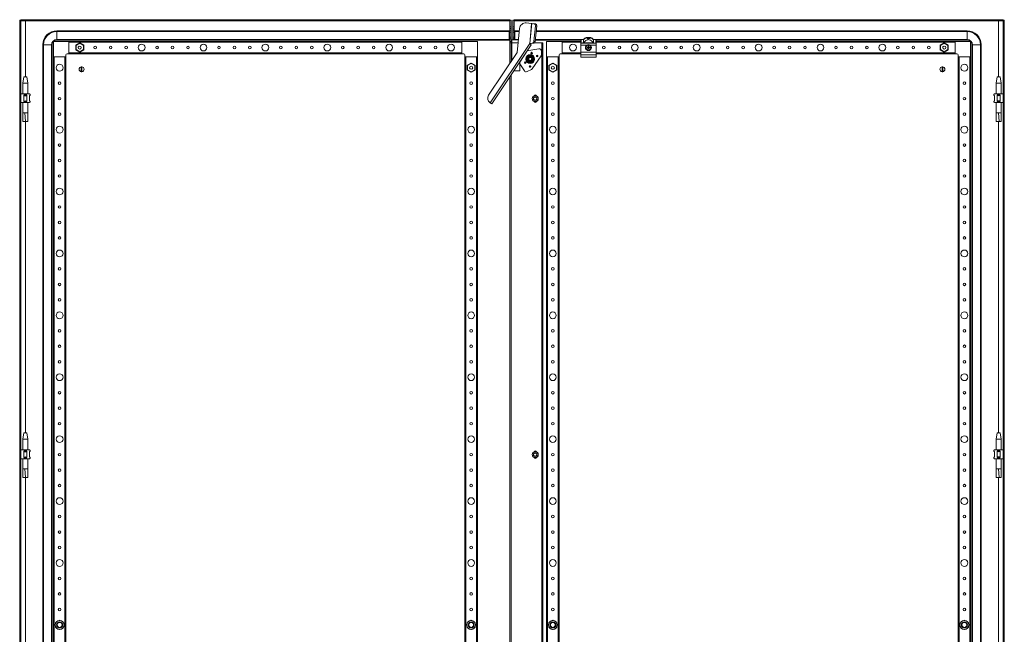
# Model space of a CAD drawing. Units: millimetres. Extents: x 4 to 11585, y 20 to 11647.
# Drawn here: x 4582 to 6173, y 3463 to 4456 of the extents above; entities that cross this region are included whole.
import ezdxf

# ---------------------------------------------------------------- set-up
doc = ezdxf.new("R2010")
doc.units = ezdxf.units.MM

msp = doc.modelspace()

# ---------------------------------------------------------------- linework, layer by layer
at = {"color": 4, "linetype": 'Continuous', "lineweight": 15}
for p, q in [((4581.651, 4455.153), (4583.651, 4455.153)), ((4581.651, 2502.153), (4581.651, 4455.153)), ((4583.651, 4455.153), (4583.651, 2502.153)), ((4583.751, 4454.153), (4583.751, 4456.153)), ((4583.751, 4456.153), (5373.551, 4456.153)), ((5373.551, 4456.153), (5373.551, 4454.153)), ((5373.651, 4455.153), (5373.551, 4454.143)), ((5375.651, 4455.153), (5373.651, 4455.153)), ((5373.651, 4444.403), (5373.651, 4455.153)), ((5375.651, 4455.153), (5375.651, 4444.403)), ((5378.651, 4444.403), (5378.651, 4455.153)), ((5378.651, 4455.153), (5380.651, 4455.153)), ((5380.651, 4455.153), (5380.651, 4444.403)), ((5380.751, 4454.143), (5380.651, 4455.153)), ((5380.751, 4454.153), (5380.751, 4456.153)), ((5380.751, 4456.153), (6170.551, 4456.153)), ((6170.551, 4454.153), (6170.551, 4456.153)), ((6170.651, 2502.153), (6170.651, 4455.153)), ((6172.651, 4455.153), (6170.651, 4455.153)), ((6172.651, 4455.153), (6172.651, 2502.153)), ((5373.551, 4454.153), (4583.751, 4454.153)), ((5373.551, 4454.143), (4591.151, 4454.143)), ((4591.151, 4454.143), (4591.151, 4363.653)), ((5373.551, 4454.143), (5373.551, 4454.153)), ((5373.551, 4385.368), (5373.551, 4454.143)), ((5375.651, 4444.403), (5373.651, 4444.403)), ((5373.651, 4441.753), (5373.651, 4444.403)), ((5373.651, 4441.753), (5375.651, 4441.753)), ((5373.651, 4439.034), (5373.651, 4441.753)), ((5375.651, 4439.034), (5373.651, 4439.034)), ((5373.651, 4436.153), (5373.651, 4439.034)), ((5375.651, 4441.753), (5375.651, 4444.403)), ((5375.651, 4441.753), (5375.651, 4439.034)), ((5375.651, 4439.034), (5375.651, 4436.153)), ((5378.651, 4444.403), (5380.651, 4444.403)), ((5378.651, 4441.537), (5378.651, 4444.403)), ((5380.651, 4441.537), (5378.651, 4441.537)), ((5378.651, 4441.537), (5378.651, 4439.051)), ((5378.651, 4439.051), (5380.651, 4439.051)), ((5378.651, 4436.153), (5378.651, 4439.051)), ((5380.651, 4444.403), (5380.651, 4441.537)), ((5380.651, 4441.537), (5380.651, 4439.051)), ((5380.651, 4439.051), (5380.651, 4436.153)), ((6170.551, 4454.153), (5380.751, 4454.153)), ((5380.751, 4454.153), (5380.751, 4454.143)), ((6163.151, 4454.143), (5380.751, 4454.143)), ((5380.751, 4454.143), (5380.751, 4423.653)), ((5389.274, 4441.914), (5385.526, 4403.331)), ((5408.895, 4450.055), (5400.194, 4450.9)), ((5405.751, 4417.691), (5408.895, 4450.055)), ((5408.966, 4450.048), (5405.822, 4417.691)), ((5408.895, 4450.055), (5408.966, 4450.048)), ((5408.966, 4450.048), (5413.159, 4449.641)), ((5414.981, 4446.45), (5412.518, 4421.094)), ((5415.271, 4449.436), (5413.159, 4449.641)), ((5417.092, 4446.245), (5414.629, 4420.889)), ((5414.981, 4446.45), (5417.092, 4446.245)), ((6163.151, 4363.653), (6163.151, 4454.143)), ((4641.651, 4437.082), (4641.651, 4438.153)), ((4641.651, 4438.153), (5372.651, 4438.153)), ((4641.651, 4437.082), (4641.651, 4424.225)), ((4641.651, 4437.082), (5372.651, 4437.082)), ((4641.651, 4424.225), (5372.651, 4424.225)), ((4641.651, 4424.225), (4641.651, 4423.153)), ((5372.651, 4423.153), (4641.651, 4423.153)), ((5372.651, 4437.082), (5372.651, 4438.153)), ((5372.651, 4424.225), (5372.651, 4437.082)), ((5372.651, 4423.153), (5372.651, 4424.225)), ((5375.651, 4436.153), (5373.651, 4436.153)), ((5373.651, 4428.153), (5373.651, 4436.153)), ((5373.651, 4428.153), (5375.651, 4428.153)), ((5373.651, 4425.273), (5373.651, 4428.153)), ((5375.651, 4425.273), (5373.651, 4425.273)), ((5373.651, 4420.751), (5373.651, 4425.273)), ((5375.651, 4428.153), (5375.651, 4436.153)), ((5375.651, 4428.153), (5375.651, 4425.273)), ((5375.651, 4420.751), (5375.651, 4425.273)), ((5387.5, 4423.653), (5376.651, 4423.653)), ((5376.651, 4418.553), (5376.651, 4423.653)), ((5378.651, 4436.153), (5380.651, 4436.153)), ((5378.651, 4428.153), (5378.651, 4436.153)), ((5378.651, 4428.153), (5380.651, 4428.153)), ((5378.651, 4425.255), (5378.651, 4428.153)), ((5378.651, 4425.255), (5380.651, 4425.255)), ((5378.651, 4423.653), (5378.651, 4425.255)), ((5380.651, 4436.153), (5380.651, 4428.153)), ((5380.651, 4428.153), (5380.651, 4425.255)), ((5380.651, 4425.255), (5380.651, 4423.653)), ((5388.908, 4438.153), (5381.651, 4438.153)), ((5381.651, 4438.153), (5381.651, 4437.082)), ((5381.651, 4437.082), (5381.651, 4424.225)), ((5388.804, 4437.082), (5381.651, 4437.082)), ((5381.651, 4424.225), (5381.651, 4423.653)), ((5387.555, 4424.225), (5381.651, 4424.225)), ((5414.849, 4423.153), (5488.151, 4423.153)), ((5492.884, 4424.225), (5414.953, 4424.225)), ((6112.651, 4437.082), (5416.202, 4437.082)), ((6112.651, 4438.153), (5416.306, 4438.153)), ((5488.151, 4423.653), (5488.151, 4423.442)), ((5488.151, 4423.442), (5488.151, 4417.911)), ((5488.651, 4424.153), (5488.651, 4423.912)), ((5492.833, 4424.153), (5488.651, 4424.153)), ((5488.651, 4418.386), (5488.651, 4423.912)), ((5488.651, 4423.912), (5492.833, 4423.912)), ((5492.833, 4423.912), (5492.833, 4424.153)), ((5497.257, 4427.555), (5497.17, 4427.555)), ((5504.044, 4427.555), (5497.257, 4427.555)), ((5504.131, 4427.555), (5504.044, 4427.555)), ((6112.651, 4424.225), (5508.418, 4424.225)), ((5508.468, 4424.153), (5508.468, 4423.912)), ((5512.651, 4424.153), (5508.468, 4424.153)), ((5508.468, 4423.912), (5512.651, 4423.912)), ((5512.651, 4423.912), (5512.651, 4424.153)), ((5512.651, 4423.912), (5512.651, 4418.386)), ((5513.151, 4423.653), (5513.151, 4423.442)), ((5513.151, 4423.442), (5513.151, 4417.911)), ((5513.151, 4423.153), (6112.651, 4423.153)), ((6112.651, 4437.082), (6112.651, 4438.153)), ((6112.651, 4424.225), (6112.651, 4437.082)), ((6112.651, 4424.225), (6112.651, 4423.153)), ((4619.151, 4415.653), (4619.151, 2541.653)), ((4620.222, 4415.653), (4619.151, 4415.653)), ((4620.222, 2541.653), (4620.222, 4415.653)), ((4633.079, 4415.653), (4620.222, 4415.653)), ((4633.079, 4415.653), (4633.079, 2541.653)), ((4634.151, 4415.653), (4633.079, 4415.653)), ((4634.151, 2541.653), (4634.151, 4415.653)), ((4661.151, 4421.153), (4636.151, 4421.153)), ((4636.151, 4421.153), (4636.151, 4396.153)), ((4661.151, 4401.153), (4661.151, 4421.153)), ((5296.151, 4421.153), (4661.151, 4421.153)), ((4661.151, 4419.853), (4661.151, 4402.453)), ((4661.151, 4419.853), (5296.151, 4419.853)), ((4678.651, 4418.601), (4672.201, 4414.877)), ((4672.801, 4414.531), (4672.201, 4414.877)), ((4672.201, 4414.877), (4672.201, 4407.429)), ((4672.801, 4407.776), (4672.201, 4407.429)), ((4672.201, 4407.429), (4678.651, 4403.705)), ((4672.801, 4414.531), (4678.651, 4417.908)), ((4672.801, 4407.776), (4672.801, 4414.531)), ((4678.651, 4404.398), (4672.801, 4407.776)), ((4676.312, 4411.948), (4676.417, 4412.16)), ((4678.651, 4418.601), (4678.651, 4417.908)), ((4685.101, 4414.877), (4678.651, 4418.601)), ((4678.651, 4417.908), (4684.501, 4414.531)), ((4684.501, 4407.776), (4678.651, 4404.398)), ((4678.651, 4403.705), (4685.101, 4407.429)), ((4684.501, 4414.531), (4685.101, 4414.877)), ((4684.501, 4414.531), (4684.501, 4407.776)), ((4684.501, 4407.776), (4685.101, 4407.429)), ((4685.101, 4407.429), (4685.101, 4414.877)), ((5296.151, 4421.153), (5296.151, 4419.859)), ((5321.151, 4421.153), (5296.151, 4421.153)), ((5296.151, 4402.453), (5296.151, 4419.853)), ((5321.151, 4396.153), (5321.151, 4421.153)), ((5405.793, 4417.687), (5341.898, 4321.845)), ((5408.268, 4415.812), (5344.478, 4320.126)), ((5373.651, 4420.751), (5375.651, 4420.751)), ((5373.651, 4418.669), (5373.651, 4420.751)), ((5373.651, 4385.518), (5373.651, 4418.669)), ((5373.651, 4418.669), (5375.651, 4418.669)), ((5375.651, 4418.669), (5375.651, 4420.751)), ((5375.661, 4418.653), (5376.651, 4418.653)), ((5375.661, 4388.533), (5375.661, 4418.653)), ((5376.651, 4418.553), (5376.651, 4390.018)), ((5376.651, 4418.553), (5387.004, 4418.553)), ((5402.804, 4407.436), (5389.651, 4387.705)), ((5402.721, 4407.491), (5402.804, 4407.436)), ((5402.804, 4407.436), (5404.385, 4406.382)), ((5404.385, 4406.382), (5420.714, 4409.066)), ((5405.751, 4417.691), (5405.793, 4417.687)), ((5410.467, 4418.32), (5405.822, 4417.691)), ((5405.822, 4417.691), (5407.934, 4417.486)), ((5412.579, 4418.115), (5407.934, 4417.486)), ((5410.467, 4418.32), (5412.579, 4418.115)), ((5414.629, 4420.889), (5412.518, 4421.094)), ((5413.63, 4418.653), (5425.141, 4418.653)), ((5425.141, 4418.653), (5425.141, 2538.653)), ((5425.141, 4418.653), (5425.151, 4418.653)), ((5425.151, 2538.653), (5425.151, 4418.653)), ((5427.151, 4418.653), (5425.151, 4418.653)), ((5427.151, 4418.653), (5427.151, 2538.653)), ((5458.151, 4421.153), (5433.151, 4421.153)), ((5433.151, 4421.153), (5433.151, 4396.153)), ((5458.151, 4401.153), (5458.151, 4421.153)), ((5488.151, 4421.153), (5458.151, 4421.153)), ((5458.151, 4419.853), (5488.151, 4419.853)), ((5488.151, 4417.911), (5488.151, 4415.053)), ((5488.151, 4415.053), (5497.767, 4415.053)), ((5488.151, 4415.053), (5488.151, 4403.553)), ((5492.152, 4418.386), (5488.651, 4418.386)), ((5509.149, 4418.386), (5492.152, 4418.386)), ((5508.712, 4418.971), (5492.589, 4418.971)), ((5498.492, 4411.651), (5499.333, 4411.467)), ((5498.65, 4411.447), (5498.492, 4411.651)), ((5498.492, 4410.656), (5498.65, 4410.859)), ((5499.361, 4411.27), (5498.65, 4411.447)), ((5498.65, 4411.447), (5498.65, 4410.859)), ((5498.65, 4410.859), (5499.361, 4411.037)), ((5499.361, 4411.27), (5499.333, 4411.467)), ((5499.361, 4411.037), (5499.333, 4410.839)), ((5500.104, 4411.699), (5499.361, 4411.27)), ((5499.361, 4411.037), (5500.104, 4410.607)), ((5499.964, 4411.84), (5500.104, 4411.699)), ((5500.104, 4410.607), (5499.964, 4410.466)), ((5500.534, 4412.443), (5500.104, 4411.699)), ((5500.104, 4410.607), (5500.534, 4409.863)), ((5500.337, 4412.471), (5500.153, 4413.312)), ((5500.153, 4413.312), (5500.356, 4413.153)), ((5500.153, 4408.994), (5500.337, 4409.835)), ((5500.356, 4409.153), (5500.153, 4408.994)), ((5500.337, 4412.471), (5500.534, 4412.443)), ((5500.534, 4409.863), (5500.337, 4409.835)), ((5500.356, 4413.153), (5500.534, 4412.443)), ((5500.945, 4413.153), (5500.356, 4413.153)), ((5500.534, 4409.863), (5500.356, 4409.153)), ((5500.356, 4409.153), (5500.945, 4409.153)), ((5500.767, 4412.443), (5500.945, 4413.153)), ((5500.767, 4412.443), (5500.965, 4412.471)), ((5501.197, 4411.699), (5500.767, 4412.443)), ((5500.767, 4409.863), (5501.197, 4410.607)), ((5500.965, 4409.835), (5500.767, 4409.863)), ((5500.945, 4409.153), (5500.767, 4409.863)), ((5500.945, 4413.153), (5501.148, 4413.312)), ((5501.148, 4408.994), (5500.945, 4409.153)), ((5501.148, 4413.312), (5500.965, 4412.471)), ((5500.965, 4409.835), (5501.148, 4408.994)), ((5501.337, 4411.84), (5501.197, 4411.699)), ((5501.941, 4411.27), (5501.197, 4411.699)), ((5501.197, 4410.607), (5501.941, 4411.037)), ((5501.337, 4410.466), (5501.197, 4410.607)), ((5501.968, 4411.467), (5501.941, 4411.27)), ((5502.651, 4411.447), (5501.941, 4411.27)), ((5501.968, 4410.839), (5501.941, 4411.037)), ((5501.941, 4411.037), (5502.651, 4410.859)), ((5502.81, 4411.651), (5502.651, 4411.447)), ((5502.651, 4410.859), (5502.651, 4411.447)), ((5502.81, 4410.656), (5502.651, 4410.859)), ((5503.534, 4415.053), (5513.151, 4415.053)), ((5512.651, 4418.386), (5509.149, 4418.386)), ((6093.151, 4421.153), (5513.151, 4421.153)), ((5513.151, 4419.853), (6093.151, 4419.853)), ((5513.151, 4417.911), (5513.151, 4415.053)), ((5513.151, 4415.053), (5513.151, 4403.553)), ((6075.651, 4418.601), (6069.201, 4414.877)), ((6069.201, 4414.877), (6069.201, 4407.429)), ((6069.801, 4414.531), (6069.201, 4414.877)), ((6069.801, 4407.776), (6069.201, 4407.429)), ((6069.201, 4407.429), (6075.651, 4403.705)), ((6069.801, 4414.531), (6075.651, 4417.908)), ((6069.801, 4407.776), (6069.801, 4414.531)), ((6075.651, 4404.398), (6069.801, 4407.776)), ((6073.308, 4411.929), (6073.423, 4412.16)), ((6075.651, 4418.601), (6075.651, 4417.908)), ((6082.101, 4414.877), (6075.651, 4418.601)), ((6075.651, 4417.908), (6081.501, 4414.531)), ((6081.501, 4407.776), (6075.651, 4404.398)), ((6075.651, 4403.705), (6082.101, 4407.429)), ((6081.501, 4414.531), (6082.101, 4414.877)), ((6081.501, 4414.531), (6081.501, 4407.776)), ((6081.501, 4407.776), (6082.101, 4407.429)), ((6082.101, 4407.429), (6082.101, 4414.877)), ((6118.151, 4421.153), (6093.151, 4421.153)), ((6093.151, 4421.153), (6093.151, 4401.153)), ((6093.151, 4402.453), (6093.151, 4419.853)), ((6118.151, 4396.153), (6118.151, 4421.153)), ((6121.222, 4415.653), (6120.151, 4415.653)), ((6120.151, 4415.653), (6120.151, 2541.653)), ((6121.222, 2541.653), (6121.222, 4415.653)), ((6134.079, 4415.653), (6121.222, 4415.653)), ((6134.079, 4415.653), (6134.079, 2541.653)), ((6134.079, 4415.653), (6135.151, 4415.653)), ((6135.151, 2541.653), (6135.151, 4415.653)), ((4636.151, 4396.153), (4656.151, 4396.153)), ((4636.151, 4396.153), (4636.151, 2561.153)), ((4637.451, 2561.153), (4637.451, 4396.153)), ((4654.851, 4396.153), (4637.451, 4396.153)), ((4654.851, 4396.153), (4654.851, 2561.153)), ((4656.151, 4396.153), (4656.151, 4399.153)), ((4656.151, 2561.153), (4656.151, 4396.153)), ((4658.151, 4401.153), (4661.151, 4401.153)), ((5296.151, 4402.453), (4661.151, 4402.453)), ((4661.151, 4401.153), (5296.151, 4401.153)), ((4678.651, 4404.398), (4678.651, 4403.705)), ((5296.151, 4402.447), (5296.151, 4401.153)), ((5296.151, 4401.153), (5299.151, 4401.153)), ((5301.151, 4399.153), (5301.151, 4396.153)), ((5301.151, 4396.153), (5302.444, 4396.153)), ((5301.151, 4396.153), (5301.151, 2561.153)), ((5302.451, 2561.153), (5302.451, 4396.153)), ((5319.851, 4396.153), (5302.451, 4396.153)), ((5319.851, 4396.153), (5319.851, 2561.153)), ((5319.857, 4396.153), (5321.151, 4396.153)), ((5321.151, 2561.153), (5321.151, 4396.153)), ((5385.526, 4403.331), (5339.43, 4334.187)), ((5401.651, 4395.54), (5406.651, 4398.427)), ((5401.651, 4389.766), (5401.651, 4395.54)), ((5406.651, 4398.719), (5409.269, 4397.188)), ((5411.651, 4395.54), (5406.651, 4398.427)), ((5409.269, 4397.188), (5411.904, 4395.686)), ((5424.066, 4398.044), (5409.896, 4376.789)), ((5411.651, 4395.54), (5411.651, 4389.766)), ((5424.632, 4405.739), (5424.632, 4399.914)), ((5433.151, 4396.153), (5453.151, 4396.153)), ((5433.151, 4396.153), (5433.151, 2561.153)), ((5434.451, 2561.153), (5434.451, 4396.153)), ((5451.851, 4396.153), (5451.851, 2561.153)), ((5453.151, 4396.153), (5453.151, 4399.153)), ((5453.151, 2561.153), (5453.151, 4396.153)), ((5455.151, 4401.153), (5458.151, 4401.153)), ((5488.151, 4402.453), (5458.151, 4402.453)), ((5458.151, 4401.153), (5488.151, 4401.153)), ((5488.151, 4403.553), (5513.151, 4403.553)), ((5488.151, 4403.553), (5488.151, 4399.622)), ((5513.151, 4399.622), (5488.151, 4399.622)), ((5488.151, 4399.622), (5488.151, 4395.622)), ((5488.151, 4395.622), (5513.151, 4395.622)), ((5513.151, 4403.553), (5513.151, 4399.622)), ((6093.151, 4402.453), (5513.151, 4402.453)), ((5513.151, 4401.153), (6093.151, 4401.153)), ((5513.151, 4399.622), (5513.151, 4395.622)), ((6075.651, 4404.398), (6075.651, 4403.705)), ((6093.151, 4401.153), (6096.151, 4401.153)), ((6098.151, 4399.153), (6098.151, 4396.153)), ((6098.151, 4396.153), (6118.151, 4396.153)), ((6098.151, 4396.153), (6098.151, 2561.153)), ((6099.451, 2561.153), (6099.451, 4396.153)), ((6116.851, 4396.153), (6099.451, 4396.153)), ((6116.851, 4396.153), (6116.851, 2561.153)), ((6118.151, 2561.153), (6118.151, 4396.153)), ((4681.001, 4372.206), (4681.001, 4380.1)), ((4682.301, 4380.1), (4682.301, 4372.206)), ((5311.151, 4386.101), (5304.701, 4382.377)), ((5305.301, 4382.031), (5304.701, 4382.377)), ((5304.701, 4382.377), (5304.701, 4374.929)), ((5305.301, 4375.276), (5304.701, 4374.929)), ((5305.301, 4382.031), (5311.151, 4385.408)), ((5305.301, 4375.276), (5305.301, 4382.031)), ((5311.151, 4371.898), (5305.301, 4375.276)), ((5311.151, 4386.101), (5311.151, 4385.408)), ((5317.601, 4382.377), (5311.151, 4386.101)), ((5311.151, 4385.408), (5317.001, 4382.031)), ((5317.001, 4375.276), (5311.151, 4371.898)), ((5317.001, 4382.031), (5317.601, 4382.377)), ((5317.001, 4382.031), (5317.001, 4375.276)), ((5317.001, 4375.276), (5317.601, 4374.929)), ((5317.601, 4374.929), (5317.601, 4382.377)), ((5389.651, 4387.885), (5389.651, 4373.653)), ((5397.219, 4373.426), (5389.651, 4384.677)), ((5404.032, 4388.118), (5401.397, 4389.62)), ((5408.534, 4375.612), (5401.46, 4372.261)), ((5406.651, 4386.88), (5401.651, 4389.766)), ((5406.651, 4386.587), (5404.032, 4388.118)), ((5411.651, 4389.766), (5406.651, 4386.88)), ((5443.151, 4386.101), (5436.701, 4382.377)), ((5437.301, 4382.031), (5436.701, 4382.377)), ((5436.701, 4382.377), (5436.701, 4374.929)), ((5437.301, 4375.276), (5436.701, 4374.929)), ((5437.301, 4382.031), (5443.151, 4385.408)), ((5437.301, 4375.276), (5437.301, 4382.031)), ((5443.151, 4371.898), (5437.301, 4375.276)), ((5443.151, 4386.101), (5443.151, 4385.408)), ((5449.601, 4382.377), (5443.151, 4386.101)), ((5443.151, 4385.408), (5449.001, 4382.031)), ((5449.001, 4375.276), (5443.151, 4371.898)), ((5449.001, 4382.031), (5449.601, 4382.377)), ((5449.001, 4382.031), (5449.001, 4375.276)), ((5449.001, 4375.276), (5449.601, 4374.929)), ((5449.601, 4374.929), (5449.601, 4382.377)), ((6072.001, 4372.206), (6072.001, 4380.1)), ((6073.301, 4380.1), (6073.301, 4372.206)), ((4588.151, 4363.656), (4586.651, 4353.653)), ((4593.151, 4363.653), (4588.151, 4363.653)), ((4594.651, 4353.653), (4593.15, 4363.656)), ((5304.701, 4374.929), (5311.151, 4371.205)), ((5311.151, 4371.205), (5317.601, 4374.929)), ((5311.151, 4371.898), (5311.151, 4371.205)), ((5373.551, 2593.571), (5373.551, 4363.735)), ((5373.651, 2593.421), (5373.651, 4363.885)), ((5375.661, 2590.406), (5375.661, 4366.9)), ((5389.651, 4373.653), (5380.163, 4373.653)), ((5436.701, 4374.929), (5443.151, 4371.205)), ((5443.151, 4371.205), (5449.601, 4374.929)), ((5443.151, 4371.898), (5443.151, 4371.205)), ((6161.151, 4363.656), (6159.651, 4353.653)), ((6166.151, 4363.653), (6161.151, 4363.653)), ((6167.651, 4353.653), (6166.15, 4363.656)), ((4586.651, 4353.653), (4586.651, 4336.153)), ((4594.651, 4353.653), (4586.651, 4353.653)), ((4594.651, 4336.153), (4594.651, 4353.653)), ((6159.651, 4353.653), (6159.651, 4336.153)), ((6167.651, 4353.653), (6159.651, 4353.653)), ((6167.651, 4336.153), (6167.651, 4353.653)), ((4588.105, 4336.153), (4583.651, 4336.153)), ((4588.105, 4336.153), (4588.914, 4335.344)), ((4593.197, 4336.153), (4588.105, 4336.153)), ((4588.914, 4334.153), (4588.105, 4333.602)), ((4588.105, 4333.602), (4588.105, 4324.705)), ((4588.914, 4335.344), (4588.914, 4334.153)), ((4588.914, 4334.153), (4592.387, 4334.153)), ((4592.387, 4335.344), (4593.197, 4336.153)), ((4592.387, 4334.153), (4592.387, 4335.344)), ((4593.197, 4333.602), (4592.387, 4334.153)), ((4597.651, 4336.153), (4593.197, 4336.153)), ((4593.197, 4324.705), (4593.197, 4333.602)), ((4597.651, 4336.153), (4598.46, 4335.344)), ((4597.651, 4333.153), (4598.651, 4334.153)), ((4598.46, 4334.153), (4597.651, 4333.602)), ((4597.651, 4333.602), (4597.651, 4324.705)), ((4598.46, 4335.344), (4598.46, 4334.153)), ((4598.651, 4335.153), (4598.46, 4335.344)), ((4598.46, 4334.153), (4598.651, 4334.153)), ((4598.651, 4334.153), (4598.651, 4335.153)), ((5412.109, 4330.121), (5414.651, 4331.588)), ((5412.109, 4327.186), (5412.109, 4330.121)), ((5414.651, 4331.588), (5417.193, 4330.121)), ((5417.193, 4330.121), (5417.193, 4327.186)), ((6155.841, 4335.344), (6155.651, 4335.153)), ((6155.651, 4335.153), (6155.651, 4334.153)), ((6155.651, 4334.153), (6156.651, 4333.153)), ((6155.651, 4334.153), (6155.841, 4334.153)), ((6155.841, 4335.344), (6156.651, 4336.153)), ((6155.841, 4334.153), (6155.841, 4335.344)), ((6156.651, 4333.602), (6155.841, 4334.153)), ((6161.105, 4336.153), (6156.651, 4336.153)), ((6156.651, 4324.705), (6156.651, 4333.602)), ((6161.105, 4336.153), (6161.914, 4335.344)), ((6166.197, 4336.153), (6161.105, 4336.153)), ((6161.914, 4334.153), (6161.105, 4333.602)), ((6161.105, 4333.602), (6161.105, 4324.705)), ((6161.914, 4335.344), (6161.914, 4334.153)), ((6161.914, 4334.153), (6165.387, 4334.153)), ((6165.387, 4335.344), (6166.197, 4336.153)), ((6165.387, 4334.153), (6165.387, 4335.344)), ((6166.197, 4333.602), (6165.387, 4334.153)), ((6170.651, 4336.153), (6166.197, 4336.153)), ((6166.197, 4324.705), (6166.197, 4333.602)), ((4588.105, 4322.153), (4583.651, 4322.153)), ((4586.651, 4322.153), (4586.651, 4305.534)), ((4588.105, 4324.705), (4588.914, 4324.153)), ((4588.914, 4322.962), (4588.105, 4322.153)), ((4593.197, 4322.153), (4588.105, 4322.153)), ((4592.387, 4324.153), (4588.914, 4324.153)), ((4588.914, 4324.153), (4588.914, 4322.962)), ((4592.387, 4324.153), (4593.197, 4324.705)), ((4592.387, 4322.962), (4592.387, 4324.153)), ((4592.387, 4322.962), (4593.197, 4322.153)), ((4597.651, 4322.153), (4593.197, 4322.153)), ((4594.651, 4305.534), (4594.651, 4322.153)), ((4598.651, 4324.153), (4597.651, 4325.153)), ((4597.651, 4324.705), (4598.46, 4324.153)), ((4597.651, 4322.153), (4598.46, 4322.962)), ((4598.46, 4324.153), (4598.46, 4322.962)), ((4598.651, 4324.153), (4598.46, 4324.153)), ((4598.46, 4322.962), (4598.651, 4323.153)), ((4598.651, 4323.153), (4598.651, 4324.153)), ((5341.898, 4321.845), (5344.478, 4320.126)), ((5414.651, 4325.718), (5412.109, 4327.186)), ((5417.193, 4327.186), (5414.651, 4325.718)), ((6156.651, 4325.153), (6155.651, 4324.153)), ((6155.651, 4324.153), (6155.651, 4323.153)), ((6155.841, 4324.153), (6155.651, 4324.153)), ((6155.651, 4323.153), (6155.841, 4322.962)), ((6155.841, 4324.153), (6156.651, 4324.705)), ((6155.841, 4322.962), (6155.841, 4324.153)), ((6155.841, 4322.962), (6156.651, 4322.153)), ((6161.105, 4322.153), (6156.651, 4322.153)), ((6159.651, 4322.153), (6159.651, 4305.534)), ((6161.105, 4324.705), (6161.914, 4324.153)), ((6161.914, 4322.962), (6161.105, 4322.153)), ((6166.197, 4322.153), (6161.105, 4322.153)), ((6161.914, 4324.153), (6161.914, 4322.962)), ((6165.387, 4324.153), (6161.914, 4324.153)), ((6165.387, 4324.153), (6166.197, 4324.705)), ((6165.387, 4322.962), (6165.387, 4324.153)), ((6165.387, 4322.962), (6166.197, 4322.153)), ((6170.651, 4322.153), (6166.197, 4322.153)), ((6167.651, 4305.534), (6167.651, 4322.153)), ((4590.107, 4305.594), (4586.651, 4305.594)), ((4591.182, 4291.594), (4590.107, 4305.594)), ((4594.651, 4305.594), (4590.107, 4305.594)), ((6163.107, 4305.594), (6159.651, 4305.594)), ((6164.182, 4291.594), (6163.107, 4305.594)), ((6167.651, 4305.594), (6163.107, 4305.594)), ((4586.693, 4291.594), (4591.182, 4291.594)), ((4591.151, 4291.594), (4591.151, 3788.653)), ((4591.182, 4291.594), (4594.585, 4291.594)), ((6159.693, 4291.594), (6164.182, 4291.594)), ((6163.151, 3788.653), (6163.151, 4291.594)), ((6164.182, 4291.594), (6167.585, 4291.594)), ((4588.151, 3788.656), (4586.651, 3778.653)), ((4593.151, 3788.653), (4588.151, 3788.653)), ((4594.651, 3778.653), (4593.15, 3788.656)), ((6161.151, 3788.656), (6159.651, 3778.653)), ((6166.151, 3788.653), (6161.151, 3788.653)), ((6167.651, 3778.653), (6166.15, 3788.656)), ((4586.651, 3778.653), (4586.651, 3761.153)), ((4594.651, 3778.653), (4586.651, 3778.653)), ((4594.651, 3761.153), (4594.651, 3778.653)), ((6159.651, 3778.653), (6159.651, 3761.153)), ((6167.651, 3778.653), (6159.651, 3778.653)), ((6167.651, 3761.153), (6167.651, 3778.653)), ((4588.105, 3761.153), (4583.651, 3761.153)), ((4588.105, 3761.153), (4588.914, 3760.344)), ((4593.197, 3761.153), (4588.105, 3761.153)), ((4588.914, 3759.153), (4588.105, 3758.602)), ((4588.105, 3758.602), (4588.105, 3749.705)), ((4588.914, 3760.344), (4588.914, 3759.153)), ((4588.914, 3759.153), (4592.387, 3759.153)), ((4592.387, 3760.344), (4593.197, 3761.153)), ((4592.387, 3759.153), (4592.387, 3760.344)), ((4593.197, 3758.602), (4592.387, 3759.153)), ((4597.651, 3761.153), (4593.197, 3761.153)), ((4593.197, 3749.705), (4593.197, 3758.602)), ((4597.651, 3761.153), (4598.46, 3760.344)), ((4597.651, 3758.153), (4598.651, 3759.153)), ((4598.46, 3759.153), (4597.651, 3758.602)), ((4597.651, 3758.602), (4597.651, 3749.705)), ((4598.46, 3760.344), (4598.46, 3759.153)), ((4598.651, 3760.153), (4598.46, 3760.344)), ((4598.46, 3759.153), (4598.651, 3759.153)), ((4598.651, 3759.153), (4598.651, 3760.153)), ((5412.109, 3755.121), (5414.651, 3756.588)), ((5412.109, 3752.186), (5412.109, 3755.121)), ((5414.651, 3756.588), (5417.193, 3755.121)), ((5417.193, 3755.121), (5417.193, 3752.186)), ((6155.841, 3760.344), (6155.651, 3760.153)), ((6155.651, 3760.153), (6155.651, 3759.153)), ((6155.651, 3759.153), (6156.651, 3758.153)), ((6155.651, 3759.153), (6155.841, 3759.153)), ((6155.841, 3760.344), (6156.651, 3761.153)), ((6155.841, 3759.153), (6155.841, 3760.344)), ((6156.651, 3758.602), (6155.841, 3759.153)), ((6161.105, 3761.153), (6156.651, 3761.153)), ((6156.651, 3749.705), (6156.651, 3758.602)), ((6161.105, 3761.153), (6161.914, 3760.344)), ((6166.197, 3761.153), (6161.105, 3761.153)), ((6161.914, 3759.153), (6161.105, 3758.602)), ((6161.105, 3758.602), (6161.105, 3749.705)), ((6161.914, 3760.344), (6161.914, 3759.153)), ((6161.914, 3759.153), (6165.387, 3759.153)), ((6165.387, 3760.344), (6166.197, 3761.153)), ((6165.387, 3759.153), (6165.387, 3760.344)), ((6166.197, 3758.602), (6165.387, 3759.153)), ((6170.651, 3761.153), (6166.197, 3761.153)), ((6166.197, 3749.705), (6166.197, 3758.602)), ((4588.105, 3747.153), (4583.651, 3747.153)), ((4586.651, 3747.153), (4586.651, 3730.534)), ((4588.105, 3749.705), (4588.914, 3749.153)), ((4588.914, 3747.962), (4588.105, 3747.153)), ((4593.197, 3747.153), (4588.105, 3747.153)), ((4592.387, 3749.153), (4588.914, 3749.153)), ((4588.914, 3749.153), (4588.914, 3747.962)), ((4592.387, 3749.153), (4593.197, 3749.705)), ((4592.387, 3747.962), (4592.387, 3749.153)), ((4592.387, 3747.962), (4593.197, 3747.153)), ((4597.651, 3747.153), (4593.197, 3747.153)), ((4594.651, 3730.534), (4594.651, 3747.153)), ((4598.651, 3749.153), (4597.651, 3750.153)), ((4597.651, 3749.705), (4598.46, 3749.153)), ((4597.651, 3747.153), (4598.46, 3747.962)), ((4598.46, 3749.153), (4598.46, 3747.962)), ((4598.651, 3749.153), (4598.46, 3749.153)), ((4598.46, 3747.962), (4598.651, 3748.153)), ((4598.651, 3748.153), (4598.651, 3749.153)), ((5414.651, 3750.718), (5412.109, 3752.186)), ((5417.193, 3752.186), (5414.651, 3750.718)), ((6156.651, 3750.153), (6155.651, 3749.153)), ((6155.651, 3749.153), (6155.651, 3748.153)), ((6155.841, 3749.153), (6155.651, 3749.153)), ((6155.651, 3748.153), (6155.841, 3747.962)), ((6155.841, 3749.153), (6156.651, 3749.705)), ((6155.841, 3747.962), (6155.841, 3749.153)), ((6155.841, 3747.962), (6156.651, 3747.153)), ((6161.105, 3747.153), (6156.651, 3747.153)), ((6159.651, 3747.153), (6159.651, 3730.534)), ((6161.105, 3749.705), (6161.914, 3749.153)), ((6161.914, 3747.962), (6161.105, 3747.153)), ((6166.197, 3747.153), (6161.105, 3747.153)), ((6165.387, 3749.153), (6161.914, 3749.153)), ((6161.914, 3749.153), (6161.914, 3747.962)), ((6165.387, 3749.153), (6166.197, 3749.705)), ((6165.387, 3747.962), (6165.387, 3749.153)), ((6165.387, 3747.962), (6166.197, 3747.153)), ((6170.651, 3747.153), (6166.197, 3747.153)), ((6167.651, 3730.534), (6167.651, 3747.153)), ((4590.107, 3730.594), (4586.651, 3730.594)), ((4591.182, 3716.594), (4590.107, 3730.594)), ((4594.651, 3730.594), (4590.107, 3730.594)), ((6163.107, 3730.594), (6159.651, 3730.594)), ((6164.182, 3716.594), (6163.107, 3730.594)), ((6167.651, 3730.594), (6163.107, 3730.594)), ((4586.693, 3716.594), (4591.182, 3716.594)), ((4591.151, 3716.594), (4591.151, 3237.653)), ((4591.182, 3716.594), (4594.585, 3716.594)), ((6159.693, 3716.594), (6164.182, 3716.594)), ((6163.151, 3237.653), (6163.151, 3716.594)), ((6164.182, 3716.594), (6167.585, 3716.594)), ((4646.151, 3486.101), (4645.793, 3485.894)), ((4646.151, 3486.101), (4646.151, 3485.903)), ((4646.509, 3485.894), (4646.151, 3486.101)), ((5311.151, 3486.101), (5310.793, 3485.894)), ((5311.151, 3486.101), (5311.151, 3485.903)), ((5311.509, 3485.894), (5311.151, 3486.101)), ((5443.151, 3486.101), (5442.793, 3485.894)), ((5443.509, 3485.894), (5443.151, 3486.101)), ((5443.151, 3485.903), (5443.151, 3486.101)), ((6108.151, 3486.101), (6107.793, 3485.894)), ((6108.151, 3485.903), (6108.151, 3486.101)), ((6108.509, 3485.894), (6108.151, 3486.101)), ((4640.059, 3482.584), (4639.701, 3482.377)), ((4639.872, 3482.278), (4639.701, 3482.377)), ((4639.701, 3482.377), (4639.701, 3481.964)), ((4639.701, 3475.343), (4639.701, 3474.929)), ((4639.872, 3475.028), (4639.701, 3474.929)), ((4639.701, 3474.929), (4640.059, 3474.723)), ((4645.793, 3471.412), (4646.151, 3471.205)), ((4646.151, 3471.205), (4646.509, 3471.412)), ((4646.151, 3471.403), (4646.151, 3471.205)), ((4652.601, 3482.377), (4652.243, 3482.584)), ((4652.243, 3474.723), (4652.601, 3474.929)), ((4652.429, 3482.278), (4652.601, 3482.377)), ((4652.429, 3475.028), (4652.601, 3474.929)), ((4652.601, 3481.964), (4652.601, 3482.377)), ((4652.601, 3474.929), (4652.601, 3475.343)), ((5305.059, 3482.584), (5304.701, 3482.377)), ((5304.701, 3482.377), (5304.701, 3481.964)), ((5304.872, 3482.278), (5304.701, 3482.377)), ((5304.701, 3475.343), (5304.701, 3474.929)), ((5304.872, 3475.028), (5304.701, 3474.929)), ((5304.701, 3474.929), (5305.059, 3474.723)), ((5310.793, 3471.412), (5311.151, 3471.205)), ((5311.151, 3471.205), (5311.509, 3471.412)), ((5311.151, 3471.403), (5311.151, 3471.205)), ((5317.601, 3482.377), (5317.243, 3482.584)), ((5317.243, 3474.723), (5317.601, 3474.929)), ((5317.429, 3482.278), (5317.601, 3482.377)), ((5317.429, 3475.028), (5317.601, 3474.929)), ((5317.601, 3481.964), (5317.601, 3482.377)), ((5317.601, 3474.929), (5317.601, 3475.343)), ((5437.059, 3482.584), (5436.701, 3482.377)), ((5436.872, 3482.278), (5436.701, 3482.377)), ((5436.701, 3482.377), (5436.701, 3481.964)), ((5436.701, 3475.343), (5436.701, 3474.929)), ((5436.872, 3475.028), (5436.701, 3474.929)), ((5436.701, 3474.929), (5437.059, 3474.723)), ((5442.793, 3471.412), (5443.151, 3471.205)), ((5443.151, 3471.205), (5443.509, 3471.412)), ((5443.151, 3471.205), (5443.151, 3471.403)), ((5449.601, 3482.377), (5449.243, 3482.584)), ((5449.243, 3474.723), (5449.601, 3474.929)), ((5449.429, 3482.278), (5449.601, 3482.377)), ((5449.429, 3475.028), (5449.601, 3474.929)), ((5449.601, 3481.964), (5449.601, 3482.377)), ((5449.601, 3474.929), (5449.601, 3475.343)), ((6102.059, 3482.584), (6101.701, 3482.377)), ((6101.701, 3482.377), (6101.701, 3481.964)), ((6101.872, 3482.278), (6101.701, 3482.377)), ((6101.701, 3475.343), (6101.701, 3474.929)), ((6101.872, 3475.028), (6101.701, 3474.929)), ((6101.701, 3474.929), (6102.059, 3474.723)), ((6107.793, 3471.412), (6108.151, 3471.205)), ((6108.151, 3471.205), (6108.509, 3471.412)), ((6108.151, 3471.205), (6108.151, 3471.403)), ((6114.601, 3482.377), (6114.243, 3482.584)), ((6114.243, 3474.723), (6114.601, 3474.929)), ((6114.429, 3482.278), (6114.601, 3482.377)), ((6114.429, 3475.028), (6114.601, 3474.929)), ((6114.601, 3481.964), (6114.601, 3482.377)), ((6114.601, 3474.929), (6114.601, 3475.343))]:
    msp.add_line(p, q, dxfattribs=at)
at = {"color": 4, "linetype": 'Continuous', "lineweight": 15, "flags": 128}
for points in [[(5492.589, 4418.971), (5494.121, 4420.648), (5496.648, 4422.552), (5498.54, 4423.492), (5499.694, 4423.887), (5500.268, 4424.019), (5500.581, 4424.054), (5500.651, 4424.055), (5500.967, 4424.03), (5502.023, 4423.761), (5503.936, 4422.953), (5505.777, 4421.808), (5507.772, 4420.061), (5508.712, 4418.971)], [(5497.265, 4427.143), (5497.145, 4427.248), (5497.107, 4427.359), (5497.146, 4427.457), (5497.257, 4427.555)], [(5504.044, 4427.555), (5504.16, 4427.45), (5504.194, 4427.34), (5504.151, 4427.241), (5504.036, 4427.143)], [(5498.492, 4410.656), (5498.489, 4411.153), (5498.492, 4411.651)], [(5502.81, 4411.651), (5502.812, 4411.153), (5502.81, 4410.656)], [(5401.397, 4395.686), (5404.031, 4397.188), (5406.651, 4398.719)], [(5401.397, 4389.62), (5401.414, 4392.652), (5401.397, 4395.686)], [(5411.904, 4395.686), (5411.887, 4392.655), (5411.904, 4389.62)], [(5411.904, 4389.62), (5409.271, 4388.119), (5406.651, 4386.587)], [(6161.105, 4333.602), (6163.651, 4333.153), (6166.197, 4333.602)], [(4593.197, 4324.705), (4590.651, 4325.153), (4588.105, 4324.705)], [(4586.65, 4305.68), (4586.687, 4298.637), (4586.651, 4291.594)], [(4594.65, 4291.594), (4594.614, 4298.637), (4594.651, 4305.68)], [(6159.65, 4305.68), (6159.687, 4298.637), (6159.651, 4291.594)], [(6167.65, 4291.594), (6167.614, 4298.637), (6167.651, 4305.68)], [(6161.105, 3758.602), (6163.651, 3758.153), (6166.197, 3758.602)], [(4593.197, 3749.705), (4590.651, 3750.153), (4588.105, 3749.705)], [(4586.65, 3730.68), (4586.687, 3723.637), (4586.651, 3716.594)], [(4594.65, 3716.594), (4594.614, 3723.637), (4594.651, 3730.68)], [(6159.65, 3730.68), (6159.687, 3723.637), (6159.651, 3716.594)], [(6167.65, 3716.594), (6167.614, 3723.637), (6167.651, 3730.68)]]:
    msp.add_lwpolyline(points, dxfattribs=at)
at = {"color": 4, "linetype": 'Continuous', "lineweight": 15}
for centre, radius in [((4678.651, 4411.153), 2.5), ((4703.651, 4411.153), 2.1), ((4728.651, 4411.153), 2.1), ((4753.651, 4411.153), 2.1), ((4778.651, 4411.153), 5.5), ((4803.651, 4411.153), 2.1), ((4828.651, 4411.153), 2.1), ((4853.651, 4411.153), 2.1), ((4878.651, 4411.153), 5.5), ((4903.651, 4411.153), 2.1), ((4928.651, 4411.153), 2.1), ((4953.651, 4411.153), 2.1), ((4978.651, 4411.153), 5.5), ((5003.651, 4411.153), 2.1), ((5028.651, 4411.153), 2.1), ((5053.651, 4411.153), 2.1), ((5078.651, 4411.153), 5.5), ((5103.651, 4411.153), 2.1), ((5128.651, 4411.153), 2.1), ((5153.651, 4411.153), 2.1), ((5178.651, 4411.153), 5.5), ((5203.651, 4411.153), 2.1), ((5228.651, 4411.153), 2.1), ((5253.651, 4411.153), 2.1), ((5278.651, 4411.153), 5.5), ((5475.651, 4411.153), 5.5), ((5500.651, 4411.153), 4), ((5525.651, 4411.153), 2.1), ((5550.651, 4411.153), 2.1), ((5575.651, 4411.153), 5.5), ((5600.651, 4411.153), 2.1), ((5625.651, 4411.153), 2.1), ((5650.651, 4411.153), 2.1), ((5675.651, 4411.153), 5.5), ((5700.651, 4411.153), 2.1), ((5725.651, 4411.153), 2.1), ((5750.651, 4411.153), 2.1), ((5775.651, 4411.153), 5.5), ((5800.651, 4411.153), 2.1), ((5825.651, 4411.153), 2.1), ((5850.651, 4411.153), 2.1), ((5875.651, 4411.153), 5.5), ((5900.651, 4411.153), 2.1), ((5925.651, 4411.153), 2.1), ((5950.651, 4411.153), 2.1), ((5975.651, 4411.153), 5.5), ((6000.651, 4411.153), 2.1), ((6025.651, 4411.153), 2.1), ((6050.651, 4411.153), 2.1), ((6075.651, 4411.153), 2.5), ((5406.651, 4392.653), 7.1), ((5406.651, 4392.653), 6.727), ((5406.651, 4392.653), 4.25), ((5406.651, 4392.653), 3), ((5406.651, 4392.653), 2.982), ((5406.651, 4392.653), 2.5), ((5406.651, 4392.653), 2.446), ((5408.869, 4402.291), 1.25), ((5408.869, 4402.291), 0.961), ((5417.745, 4397.576), 1.25), ((5417.745, 4397.576), 0.961), ((4646.151, 4378.653), 5.5), ((5311.151, 4378.653), 2.5), ((5398.603, 4386.892), 1.25), ((5398.603, 4386.892), 0.961), ((5406.369, 4380.513), 1.25), ((5406.369, 4380.513), 0.961), ((5443.151, 4378.653), 2.5), ((6108.151, 4378.653), 5.5), ((4646.151, 4353.653), 2.1), ((5311.151, 4353.653), 2.1), ((5443.151, 4353.653), 2.1), ((6108.151, 4353.653), 2.1), ((4646.151, 4328.653), 2.1), ((5311.151, 4328.653), 2.1), ((5414.651, 4328.653), 5), ((5443.151, 4328.653), 2.1), ((6108.151, 4328.653), 2.1), ((4646.151, 4303.653), 2.1), ((5311.151, 4303.653), 2.1), ((5443.151, 4303.653), 2.1), ((6108.151, 4303.653), 2.1), ((4646.151, 4278.653), 5.5), ((5311.151, 4278.653), 5.5), ((5443.151, 4278.653), 5.5), ((6108.151, 4278.653), 5.5), ((4646.151, 4253.653), 2.1), ((5311.151, 4253.653), 2.1), ((5443.151, 4253.653), 2.1), ((6108.151, 4253.653), 2.1), ((4646.151, 4228.653), 2.1), ((5311.151, 4228.653), 2.1), ((5443.151, 4228.653), 2.1), ((6108.151, 4228.653), 2.1), ((4646.151, 4203.653), 2.1), ((5311.151, 4203.653), 2.1), ((5443.151, 4203.653), 2.1), ((6108.151, 4203.653), 2.1), ((4646.151, 4178.653), 5.5), ((5311.151, 4178.653), 5.5), ((5443.151, 4178.653), 5.5), ((6108.151, 4178.653), 5.5), ((4646.151, 4153.653), 2.1), ((5311.151, 4153.653), 2.1), ((5443.151, 4153.653), 2.1), ((6108.151, 4153.653), 2.1), ((4646.151, 4128.653), 2.1), ((5311.151, 4128.653), 2.1), ((5443.151, 4128.653), 2.1), ((6108.151, 4128.653), 2.1), ((4646.151, 4103.653), 2.1), ((5311.151, 4103.653), 2.1), ((5443.151, 4103.653), 2.1), ((6108.151, 4103.653), 2.1), ((4646.151, 4078.653), 5.5), ((5311.151, 4078.653), 5.5), ((5443.151, 4078.653), 5.5), ((6108.151, 4078.653), 5.5), ((4646.151, 4053.653), 2.1), ((5311.151, 4053.653), 2.1), ((5443.151, 4053.653), 2.1), ((6108.151, 4053.653), 2.1), ((4646.151, 4028.653), 2.1), ((5311.151, 4028.653), 2.1), ((5443.151, 4028.653), 2.1), ((6108.151, 4028.653), 2.1), ((4646.151, 4003.653), 2.1), ((5311.151, 4003.653), 2.1), ((5443.151, 4003.653), 2.1), ((6108.151, 4003.653), 2.1), ((4646.151, 3978.653), 5.5), ((5311.151, 3978.653), 5.5), ((5443.151, 3978.653), 5.5), ((6108.151, 3978.653), 5.5), ((4646.151, 3953.653), 2.1), ((5311.151, 3953.653), 2.1), ((5443.151, 3953.653), 2.1), ((6108.151, 3953.653), 2.1), ((4646.151, 3928.653), 2.1), ((5311.151, 3928.653), 2.1), ((5443.151, 3928.653), 2.1), ((6108.151, 3928.653), 2.1), ((4646.151, 3903.653), 2.1), ((5311.151, 3903.653), 2.1), ((5443.151, 3903.653), 2.1), ((6108.151, 3903.653), 2.1), ((4646.151, 3878.653), 5.5), ((5311.151, 3878.653), 5.5), ((5443.151, 3878.653), 5.5), ((6108.151, 3878.653), 5.5), ((4646.151, 3853.653), 2.1), ((5311.151, 3853.653), 2.1), ((5443.151, 3853.653), 2.1), ((6108.151, 3853.653), 2.1), ((4646.151, 3828.653), 2.1), ((5311.151, 3828.653), 2.1), ((5443.151, 3828.653), 2.1), ((6108.151, 3828.653), 2.1), ((4646.151, 3803.653), 2.1), ((5311.151, 3803.653), 2.1), ((5443.151, 3803.653), 2.1), ((6108.151, 3803.653), 2.1), ((4646.151, 3778.653), 5.5), ((5311.151, 3778.653), 5.5), ((5443.151, 3778.653), 5.5), ((6108.151, 3778.653), 5.5), ((4646.151, 3753.653), 2.1), ((5311.151, 3753.653), 2.1), ((5414.651, 3753.653), 5), ((5443.151, 3753.653), 2.1), ((6108.151, 3753.653), 2.1), ((4646.151, 3728.653), 2.1), ((5311.151, 3728.653), 2.1), ((5443.151, 3728.653), 2.1), ((6108.151, 3728.653), 2.1), ((4646.151, 3703.653), 2.1), ((5311.151, 3703.653), 2.1), ((5443.151, 3703.653), 2.1), ((6108.151, 3703.653), 2.1), ((4646.151, 3678.653), 5.5), ((5311.151, 3678.653), 5.5), ((5443.151, 3678.653), 5.5), ((6108.151, 3678.653), 5.5), ((4646.151, 3653.653), 2.1), ((5311.151, 3653.653), 2.1), ((5443.151, 3653.653), 2.1), ((6108.151, 3653.653), 2.1), ((4646.151, 3628.653), 2.1), ((5311.151, 3628.653), 2.1), ((5443.151, 3628.653), 2.1), ((6108.151, 3628.653), 2.1), ((4646.151, 3603.653), 2.1), ((5311.151, 3603.653), 2.1), ((5443.151, 3603.653), 2.1), ((6108.151, 3603.653), 2.1), ((4646.151, 3578.653), 5.5), ((5311.151, 3578.653), 5.5), ((5443.151, 3578.653), 5.5), ((6108.151, 3578.653), 5.5), ((4646.151, 3553.653), 2.1), ((5311.151, 3553.653), 2.1), ((5443.151, 3553.653), 2.1), ((6108.151, 3553.653), 2.1), ((4646.151, 3528.653), 2.1), ((5311.151, 3528.653), 2.1), ((5443.151, 3528.653), 2.1), ((6108.151, 3528.653), 2.1), ((4646.151, 3503.653), 2.1), ((5311.151, 3503.653), 2.1), ((5443.151, 3503.653), 2.1), ((6108.151, 3503.653), 2.1), ((4646.151, 3478.653), 7.25), ((5311.151, 3478.653), 7.25), ((5443.151, 3478.653), 7.25), ((6108.151, 3478.653), 7.25), ((4646.151, 3478.653), 4.948), ((5311.151, 3478.653), 4.948), ((5443.151, 3478.653), 4.948), ((6108.151, 3478.653), 4.948)]:
    msp.add_circle(centre, radius, dxfattribs=at)
for centre, radius, start, end in [((4591.127, 4454.124), 0.0305, 39.735815, 75.261413), ((5399.227, 4440.947), 10, 84.451534, 174.451534), ((5412.378, 4447.079), 2.678, 346.402067, 73.02978), ((5414.489, 4446.874), 2.678, 346.402067, 73.02978), ((6163.17, 4454.13), 0.0233, 98.945578, 146.057195), ((4641.651, 4415.653), 22.5, 90, 180), ((4641.651, 4415.653), 21.429, 90, 180), ((4641.651, 4415.653), 8.571, 90, 180), ((4641.651, 4415.653), 7.5, 90, 132.833428), ((5488.651, 4423.653), 0.5, 90, 180), ((5488.636, 4423.427), 0.486, 88.274565, 178.163793), ((7256.559, 4203.884), 1777.397, 172.888996, 173.068484), ((5500.651, 4418.653), 9.559, 111.355883, 144.872368), ((5500.407, 4418.178), 9.5, 109.31742, 142.876092), ((5500.894, 4418.178), 9.5, 37.123908, 70.68258), ((5500.651, 4418.653), 9.559, 35.127632, 68.644117), ((3780.98, 4208.347), 1740.886, 6.929633, 7.112886), ((5512.651, 4423.653), 0.5, 0, 90), ((5512.665, 4423.427), 0.486, 1.836207, 91.725435), ((6112.651, 4415.653), 22.5, 0, 90), ((6112.651, 4415.653), 21.429, 0, 90), ((6112.651, 4415.653), 8.571, 0, 90), ((6112.651, 4415.653), 7.5, 47.166572, 90), ((4641.651, 4415.653), 7.5, 137.166572, 180), ((4678.651, 4411.153), 2.45, 110.730653, 155.730665), ((5375.723, 4552.678), 134.025, 269.114172, 269.973485), ((5607.16, 6549.429), 2141.232, 264.602652, 264.661308), ((5405.786, 4419.951), 2.26, 269.127248, 270.928172), ((5390.456, 4394.867), 27.494, 49.621015, 56.096359), ((5409.636, 4421.079), 2.881, 286.76238, 0.296685), ((5411.747, 4420.874), 2.881, 286.76238, 0.296685), ((5421.261, 4405.739), 3.371, 0, 99.334998), ((5488.639, 4417.897), 0.489, 88.630905, 178.449903), ((5500.002, 4412.979), 9.531, 141.047532, 145.439023), ((5500.651, 4411.153), 4.85, 126.474288, 53.525712), ((5500.651, 4411.153), 4.85, 53.525712, 126.474288), ((5487.212, 4464.355), 54.871, 281.862109, 282.761311), ((5530.798, 4358.927), 61.241, 120.230358, 120.916033), ((5530.798, 4463.38), 61.242, 239.083971, 239.769638), ((5552.878, 4381.006), 61.242, 149.083971, 149.769638), ((5552.877, 4441.3), 61.241, 210.230358, 210.916033), ((5500.651, 4352.936), 60.378, 89.5278, 90.4722), ((5500.651, 4469.37), 60.378, 269.5278, 270.4722), ((5448.424, 4381.006), 61.241, 30.230358, 30.916033), ((5448.424, 4441.3), 61.242, 329.083971, 329.769638), ((5470.503, 4358.926), 61.242, 59.083971, 59.769638), ((5470.504, 4463.379), 61.241, 300.230358, 300.916033), ((5514.089, 4357.952), 54.871, 101.862109, 102.761311), ((5514.088, 4464.351), 54.867, 257.238657, 258.137923), ((5501.3, 4412.979), 9.531, 34.560977, 38.952468), ((5512.659, 4417.894), 0.492, 1.968916, 90.950276), ((6075.656, 4411.153), 2.45, 110.730653, 155.730665), ((6112.651, 4415.653), 7.5, 0, 42.833428), ((4658.151, 4399.153), 2, 90, 180), ((5299.151, 4399.153), 2, 0, 90), ((5421.261, 4399.914), 3.371, 326.309932, 0), ((5455.151, 4399.153), 2, 90, 180), ((6096.151, 4399.153), 2, 0, 90), ((4681.651, 4376.153), 4, 99.352035, 260.647965), ((4681.651, 4376.153), 4, 80.647965, 99.352035), ((4681.651, 4376.153), 4, 279.352035, 80.647965), ((5311.151, 4378.653), 2.45, 290.730653, 335.730665), ((5407.091, 4378.659), 3.371, 295.346176, 326.309932), ((5443.145, 4378.653), 2.45, 290.730653, 335.730665), ((6072.651, 4376.153), 4, 99.352035, 260.647965), ((6072.651, 4376.153), 4, 80.647965, 99.352035), ((6072.651, 4376.153), 4, 279.352035, 80.647965), ((4681.651, 4376.153), 4, 260.647965, 279.352035), ((5400.016, 4375.308), 3.371, 213.929797, 295.346176), ((6072.651, 4376.153), 4, 260.647965, 279.352035), ((4590.651, 4340.681), 7.523, 250.220145, 289.779855), ((4590.651, 4343.153), 8, 257.461745, 282.538255), ((5346.835, 4329.251), 8.9, 146.309932, 236.309932), ((5414.651, 4328.653), 4.7, 120, 300), ((5414.651, 4328.653), 2.542, 120, 180), ((5414.651, 4328.653), 2.542, 180, 240), ((5414.651, 4328.653), 4.7, 300, 120), ((5414.651, 4332.653), 2, 18.209948, 161.790052), ((5414.651, 4332.653), 1.9, 20.769539, 159.230461), ((5414.651, 4328.653), 2.542, 60, 120), ((5414.651, 4328.653), 2.542, 0, 60), ((5414.651, 4328.653), 2.542, 300, 0), ((6163.651, 4343.153), 8, 257.461745, 282.538255), ((4590.651, 4315.153), 8, 77.461745, 102.538255), ((5414.651, 4324.653), 2, 198.209952, 341.790048), ((5414.651, 4324.653), 1.9, 200.768964, 339.231036), ((5414.651, 4328.653), 2.542, 240, 300), ((6163.651, 4317.625), 7.523, 70.220145, 109.779855), ((6163.651, 4315.153), 8, 77.461745, 102.538255), ((4590.651, 3765.681), 7.523, 250.220145, 289.779855), ((4590.651, 3768.153), 8, 257.461745, 282.538255), ((5414.651, 3753.653), 4.7, 120, 300), ((5414.651, 3753.653), 2.542, 120, 180), ((5414.651, 3753.653), 4.7, 300, 120), ((5414.651, 3757.653), 2, 18.209956, 161.790044), ((5414.651, 3757.653), 1.9, 20.769543, 159.230457), ((5414.651, 3753.653), 2.542, 60, 120), ((5414.651, 3753.653), 2.542, 0, 60), ((6163.651, 3768.153), 8, 257.461745, 282.538255), ((4590.651, 3740.153), 8, 77.461745, 102.538255), ((5414.651, 3753.653), 2.542, 180, 240), ((5414.651, 3749.653), 2, 198.209956, 341.790044), ((5414.651, 3749.653), 1.9, 200.768964, 339.231036), ((5414.651, 3753.653), 2.542, 240, 300), ((5414.651, 3753.653), 2.542, 300, 0), ((6163.651, 3742.625), 7.523, 70.220145, 109.779855), ((6163.651, 3740.153), 8, 77.461745, 102.538255), ((4646.151, 3478.653), 3.99, 90.061555, 270.061555), ((4646.151, 3478.653), 3.99, 270.061555, 90.061555), ((5311.151, 3478.653), 3.99, 89.938445, 269.938445), ((5311.151, 3478.653), 3.99, 269.938445, 89.938445), ((5443.151, 3478.653), 3.99, 89.938445, 269.938445), ((5443.151, 3478.653), 3.99, 269.938445, 89.938445), ((6108.151, 3478.653), 3.99, 90.061555, 270.061555), ((6108.151, 3478.653), 3.99, 270.061555, 90.061555)]:
    msp.add_arc(centre, radius, start, end, dxfattribs=at)
msp.add_ellipse((5500.651, 4438.83), major_axis=(0, 13.133), ratio=0.56510505, start_param=2.66785502, end_param=3.61533029, dxfattribs=at)

doc.saveas('drawing.dxf')
